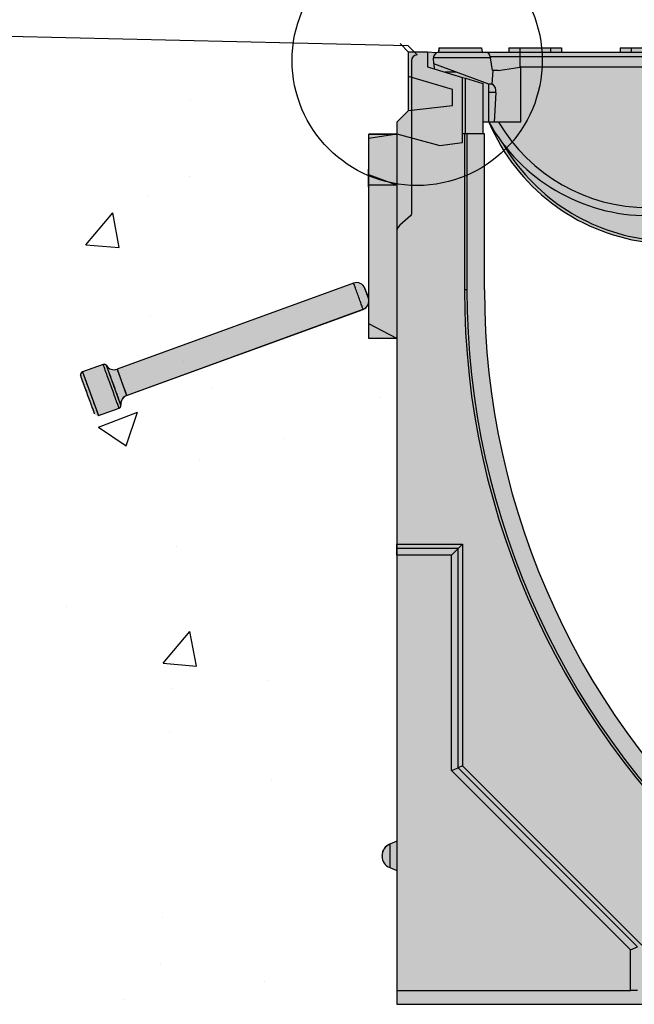
# Model space of a CAD drawing. Units: inches. Extents: x 2160.1 to 2221, y -54 to -9.5.
# Drawn here: x 2168.4 to 2176.7, y -34.3 to -21 of the extents above; entities that cross this region are included whole.
import ezdxf

# ---------------------------------------------------------------- set-up
doc = ezdxf.new("R2010")
doc.units = ezdxf.units.IN
doc.header["$LTSCALE"] = 0.25
doc.header["$MEASUREMENT"] = 0
for name, color, linetype in [('ABC', 7, 'Continuous'), ('Channel', 7, 'Continuous'), ('CONCRETE', 7, 'Continuous'), ('Text', 7, 'Continuous')]:
    doc.layers.add(name, color=color, linetype=linetype)

# ---------------------------------------------------------------- blocks, each defined once
blk = doc.blocks.new('SW1373 S3K 00 Channel')
for p, q in [((-6.517314962028149, 8.365140749993323), (-6.525614601021498, 8.306085749993324)), ((-6.514502186116471, 8.365140749993323), (-6.525614601021499, 8.306085749993324)), ((-6.517314962028149, 8.365140749993323), (-6.514502186116471, 8.365140749993323)), ((-6.514502186116471, 8.365140749993323), (-5.943364240014848, 8.365140749993323)), ((-5.943364240014848, 8.365140749993323), (-5.935064601021497, 8.306085749993324)), ((-5.576384595999714, 8.365140750000037), (-5.576384595999714, 8.306085750000037)), ((-5.576384595999714, 8.365140750000037), (-5.429140795999714, 8.365140750000036)), ((-5.429140795999714, 8.365140750000036), (-5.429140795999714, 8.306085750000037)), ((-5.429140795999714, 8.365140750000036), (-5.014968395999725, 8.365140750000036)), ((-5.014968395999725, 8.365140750000036), (-5.014968395999725, 8.306085750000037)), ((-5.014968395999725, 8.365140750000036), (-4.867724595999724, 8.365140750000036)), ((-4.867724595999724, 8.365140750000036), (-4.867724595999724, 8.306085750000037)), ((-4.076387595999716, 8.365140750000036), (-4.076387595999716, 8.306085750000037)), ((-4.076387595999716, 8.365140750000036), (-3.929143795999717, 8.365140750000036)), ((-3.929143795999717, 8.365140750000036), (-3.929143795999717, 8.306085750000035)), ((-3.929143795999717, 8.365140750000036), (-3.514971395999723, 8.365140750000036)), ((-6.673214999999969, 8.30608575000002), (-6.929119999999969, 8.30608575000002)), ((-6.929119999999969, 7.975961175411976), (-6.929119999999969, 8.30608575000002)), ((-6.673214999999969, 8.30608575000002), (-6.673214999999969, 8.109235750000021)), ((-6.552744400425636, 8.295545938249095), (-6.673214999999969, 8.30608575000002)), ((-6.589786191999402, 8.24641668369123), (-6.589036892973939, 8.227345750000037)), ((-6.525614601021501, 8.306085749993324), (-6.513390595999717, 8.306085749993324)), ((-6.513390595999717, 8.306085750000037), (-5.892370205763481, 8.306085750000037)), ((-5.892370205763481, 8.306085750000037), (-5.473569950688747, 8.306085750000037)), ((-5.826996845982088, 8.24101880750953), (-5.824684553802438, 8.227345750000037)), ((-5.428747095999785, 8.24101880750953), (-5.826996845982088, 8.24101880750953)), ((-5.473569950688747, 8.306085750000037), (-5.429140795999714, 8.306085750000037)), ((-5.429140795999714, 8.306085750000037), (-5.014968395999725, 8.306085750000037)), ((-5.428747095999785, 8.306085750000037), (-5.428747095999785, 8.24101880750953)), ((-5.428747095999785, 8.24101880750953), (-5.428747095999785, 8.10415522736487)), ((-2.605918095999783, 8.24101880750953), (-5.428747095999785, 8.24101880750953)), ((-5.014968395999725, 8.306085750000037), (-4.964357160341272, 8.306085750000037)), ((-4.964357160341272, 8.306085750000037), (-3.97975503165813, 8.306085750000035)), ((-3.97975503165813, 8.306085750000035), (-3.929143795999717, 8.306085750000035)), ((-3.929143795999717, 8.306085750000035), (-3.514971395999723, 8.306085750000035)), ((-6.673214999999969, 8.109235750000021), (-6.198327058971016, 7.964047936172742)), ((-6.585852309856535, 8.146292697210445), (-6.589036892973937, 8.227345750000037)), ((-5.824684553802438, 8.227345750000037), (-6.589036892973937, 8.227345750000037)), ((-5.84410059599972, 7.873015750000037), (-6.585852309856535, 8.146292697210445)), ((-6.585852309856535, 8.146292697210445), (-6.583316459984895, 8.081751008099072)), ((-5.794356214676292, 8.056086250000039), (-5.824684553802436, 8.227345750000037)), ((-5.41299909599965, 7.361205750000037), (-5.412999095999648, 8.10544849029049)), ((-5.412999095999648, 8.10544849029049), (-2.605918095999783, 8.105448490290566)), ((-6.337336998783142, 7.802646692725371), (-6.929119999999969, 7.975961175411976)), ((-6.929119999999966, 7.518685750000019), (-6.929119999999969, 7.975961175411976)), ((-6.286045662471191, 8.035837616594792), (-6.434472105963408, 8.036244722312812)), ((-6.198327058971014, 7.088833767265657), (-6.198327058971016, 7.964047936172742)), ((-6.198327058971016, 7.964047936172742), (-6.161404999999969, 7.952759729922667)), ((-5.791254016446031, 8.056086250000039), (-5.805717351486801, 7.873015538450417)), ((-5.794356214676293, 8.056086250000035), (-5.791254016446032, 8.056086250000035)), ((-5.71953823387034, 8.056086250000035), (-5.791254016446032, 8.056086250000039)), ((-6.161404999999969, 7.203725749999905), (-6.161404999999969, 7.952759729922667)), ((-6.161404999999969, 7.952759729922667), (-5.925184999999969, 7.880540028348504)), ((-5.925184999999969, 7.880540028348504), (-5.925184999999969, 7.203725749999905)), ((-5.805717334773518, 7.873015750000037), (-5.84410059599972, 7.873015750000037)), ((-5.84410059599972, 7.761087149791892), (-5.84410059599972, 7.873015750000041)), ((-5.805722725317764, 7.873015750000037), (-5.793635392127516, 7.873015750000037)), ((-6.337336998783142, 7.586318092996229), (-6.337336998783142, 7.802646692725371)), ((-5.750202375668151, 7.761087149791892), (-5.84410059599972, 7.761087149791892)), ((-5.84410059599972, 7.361205750000037), (-5.84410059599972, 7.761087149791892)), ((-5.750202375668151, 7.761087149791892), (-5.774069215435969, 7.361205750000037)), ((-6.929119999999966, 7.518685750000019), (-6.337336998783142, 7.586318092996229)), ((-7.086599999999969, 7.361205750000017), (-6.929119999999966, 7.518685750000019)), ((-7.086599999999969, 7.361205750000017), (-7.086599999999969, 7.203725750000019)), ((-5.844100595999717, 7.361205750000033), (-5.925184999999969, 7.361205750000033)), ((-5.774069215435969, 7.361205750000037), (-5.84410059599972, 7.361205750000037)), ((-5.840758053368869, 7.353331750000038), (-5.839688040991342, 7.353331750000038)), ((-5.41299909599965, 7.361205750000037), (-5.774069215435969, 7.361205750000037)), ((-7.086600000000002, 7.203725750000019), (-7.086600000000001, 1.674425092335132)), ((-7.086600000000002, 7.203725750000019), (-6.505892500000001, 7.048125644336321)), ((-6.175213582066604, 7.203725749999905), (-6.198327058971048, 7.203725749999905)), ((-6.198327058971048, 7.088833767265657), (-6.198327058971048, 7.203725749999905)), ((-6.175213582066604, 7.203725749999905), (-6.175213582066603, 5.101367749999905)), ((-6.141720000000012, 7.203725749999905), (-6.175213582066604, 7.203725749999905)), ((-6.141720000000012, 7.203725749999905), (-6.141720000000012, 5.101367749999905)), ((-5.905500000000012, 7.203725749999905), (-6.141720000000012, 7.203725749999905)), ((-5.905500000000012, 5.101367749999905), (-5.905500000000012, 7.203725749999905)), ((-6.505892500000001, 7.048125644336321), (-6.198327058971048, 7.088833767265657)), ((-6.141720000000012, 5.101367749999905), (-6.175213582066603, 5.101367749999905)), ((-7.086600000000001, 1.674425092335132), (-6.199574907664769, 1.674425092335132)), ((-7.086600000000001, 1.61738234266363), (-7.086600000000001, 1.674425092335132)), ((-6.25661765733627, 1.617382342663632), (-7.086600000000001, 1.61738234266363)), ((-7.086600000000001, 1.523618999999902), (-7.086600000000001, 1.61738234266363)), ((-6.350381, 1.523618999999902), (-6.25661765733627, 1.617382342663632)), ((-6.199574907664768, 1.674425092335132), (-6.25661765733627, 1.61738234266363)), ((-6.256617657336271, -1.33911195181537), (-6.25661765733627, 1.617382342663632)), ((-6.199574907664769, 1.674425092335132), (-6.199574907664769, -1.31548407126638)), ((-6.350381, 1.523618999999902), (-7.086600000000001, 1.523618999999902)), ((-7.086600000000001, 1.523618999999902), (-7.086600000000001, -4.340070060000099)), ((-6.350381, -1.377950000000124), (-6.350381, 1.523618999999902)), ((-6.199574907664768, -1.315484071266384), (-6.25661765733627, -1.339111951815373)), ((-6.199574907664769, -1.31548407126638), (-3.78619390766477, -3.728865071266356)), ((-6.350381, -1.377950000000124), (-6.256617657336271, -1.33911195181537)), ((-3.937000000000001, -3.791331000000099), (-6.350381, -1.377950000000124)), ((-3.843236657336271, -3.752492951815344), (-6.256617657336271, -1.33911195181537)), ((-7.086600000000001, -2.330704000000097), (-7.181374236275298, -2.369960774028878)), ((-7.181374236275298, -2.369960774028878), (-7.181374236275298, -2.685147225971317)), ((-7.28345, -2.527554000000098), (-7.28345, -2.522727950247751)), ((-7.28345, -2.532380049752445), (-7.28345, -2.527554000000098)), ((-7.181374236275298, -2.685147225971317), (-7.086600000000001, -2.724404000000098)), ((-3.937000000000001, -3.791331000000099), (-3.843236657336271, -3.752492951815344)), ((-3.937000000000001, -4.340070060000099), (-3.937000000000001, -3.791331000000099)), ((-7.086600000000001, -4.340070060000099), (-3.937000000000001, -4.340070060000099)), ((-7.086600000000001, -4.340070060000099), (-7.086600000000001, -4.527550000000098)), ((-3.843236657336271, -4.340070060000099), (-3.937000000000001, -4.340070060000099)), ((-7.086600000000001, -4.527550000000098), (7.086600000000001, -4.527550000000098))]:
    blk.add_line(p, q)
at = {"flags": 128}
blk.add_lwpolyline([(-5.71953823387034, 8.056086250000035), (-5.628026009102877, 8.071278866453348), (-5.513206961309101, 8.090255723206926), (-5.428747095999785, 8.10415522736487)], dxfattribs=at)
for centre, radius, start, end in [((-6.513390595999721, 8.227345750000037), 0.07874, 89.99999999999675, 165.9834981334948), ((-5.897587137126257, 8.235470169458672), 0.07080802629672586, 4.494402999642618, 85.7747835161521), ((-5.866249154875485, 7.780447327228746), 0.1176506329553, 350.5285278506464, 51.88817798027969), ((-3.69843559599972, 8.558453601562537), 2.457087851562501, 209.1608407944084, 270), ((-3.370850549681094, 8.40646324084959), 2.685056612772287, 202.9101384274928, 203.0926721953323), ((-3.370850549681094, 8.40646324084959), 2.685056612772286, 203.0926721953323, 262.0184634401598), ((-3.69843559599972, 8.549186797766122), 2.338977851562505, 210.5244544824256, 270), ((-3.370850549681093, 8.404917581903153), 2.645686612772285, 210.06113694634, 262.0184634401598), ((4.327314385051778, 5.101367749999899), 10.50252796711838, 180, 229.6932069861072), ((4.327314385051778, 5.101367749999899), 10.46903438505179, 180, 229.6932069861072), ((4.327314385051778, 5.101367749999899), 10.23281438505179, 180, 229.6932069861072), ((-7.118096, -2.522727950247751), 0.1653540000000015, 112.5000000000003, 180), ((-7.118096, -2.532380049752445), 0.1653540000000015, 180, 247.5000000000012)]:
    blk.add_arc(centre, radius, start, end)
blk.add_ellipse((-5.412999095999655, 4.253720553128479), major_axis=(6.713776201650035e-15, 3.851727937162011), ratio=0.1577886100726389, start_param=0, end_param=0.02591449572575941)

msp = doc.modelspace()

# ---------------------------------------------------------------- hatches: boundary and pattern name
h = msp.add_hatch(color=256)
h.dxf.hatch_style = 1
h.paths.add_polyline_path([(2173.483041202071, -23.27794334285599), (2173.10804116077, -23.27794334285599), (2173.10804116077, -25.14797982003503), (2173.483041202071, -25.3448303193346)])
h.paths.add_polyline_path([(2173.10804116077, -25.14797982003503), (2173.10804116077, -25.3448303193346), (2173.483041202071, -25.3448303193346)], flags=17)
h.paths.add_polyline_path([(2173.10804116077, -23.13874889750877), (2173.10804116077, -23.27794334285599), (2173.483041202071, -23.27794334285599)], flags=17)
h.paths.add_polyline_path([(2173.483041202071, -23.11051962761335, -0.06067238701597122), (2173.10804116077, -22.95103717838323), (2173.10804116077, -23.13874889750877), (2173.483041202071, -23.27794334285599)])
h.paths.add_polyline_path([(2173.483041202071, -22.58896703530242), (2173.10804116077, -22.64662279592482), (2173.10804116077, -22.95103717838323, 0.06067238701597141), (2173.483041202071, -23.11051962761335)])
h.paths.add_polyline_path([(2173.483041202071, -22.58896703530242), (2173.10804116077, -22.58896703530242), (2173.10804116077, -22.64662279592482)], flags=17)
h = msp.add_hatch(color=256)
h.dxf.hatch_style = 1
h.paths.add_polyline_path([(2173.030327102316, -24.95054973820971), (2173.029482414955, -24.94822858091172), (2173.027989658866, -24.94412753495402), (2173.025772377814, -24.93803595199117), (2173.022856971492, -24.9300254045297), (2173.019277172847, -24.92018975815193), (2173.015074928058, -24.90864458485608), (2173.010299809887, -24.89552481641677), (2173.005007551024, -24.88098445105498), (2172.999260337416, -24.86519391346862), (2172.993125341621, -24.84833858818278), (2172.986674722807, -24.83061588625027), (2172.979984160096, -24.812233485272), (2172.973131972587, -24.79340698275737), (2172.966198239352, -24.77435725615477), (2172.959264799448, -24.75530752955217), (2172.952412611938, -24.73648102703753), (2172.945722049228, -24.71809891938921), (2172.939271430413, -24.70037592412676), (2172.933136434619, -24.68352059884092), (2172.927389221011, -24.6677303545845), (2172.922096962147, -24.65318998922271), (2172.917321843977, -24.64007022078339), (2172.913119599188, -24.62852475415761), (2172.909539800542, -24.61868910777984), (2172.906624100891, -24.61067856031836), (2172.904407113169, -24.60458727068546), (2172.902069593143, -24.59816494704677), (2169.714476816849, -25.75835396894077), (2169.842734290206, -26.11073851812192)], flags=17)
h.paths.add_polyline_path([(2169.842734161876, -26.11073856483052), (2169.842640296294, -26.11048014114919), (2169.841889371635, -26.10841744497763), (2169.714476816849, -25.75835396894077), (2172.902069669718, -24.59816477409981), (2172.902069716338, -24.59816490220762, -0.1989120822951163), (2172.992381217238, -24.60210803711979, -0.1989123673798412), (2173.053452991928, -24.66875618401481), (2173.100918335997, -24.79916614505051, -0.1989120467465718), (2173.096975295234, -24.88947790462382, -0.1989126968432314), (2173.030327205196, -24.95054970076461)])
h.paths.add_polyline_path([(2169.714476774309, -25.75835385206299, -0.3545937991312271), (2169.57381196008, -25.70978621443271), (2169.574962641861, -25.71294825347147), (2169.576645769085, -25.71757289338057), (2169.57905987453, -25.72420508343161), (2169.582185598422, -25.73279290422438), (2169.585998301044, -25.74326918320151), (2169.590468649402, -25.75555149464853), (2169.595562030563, -25.76954421300346), (2169.601237378334, -25.78513763286693), (2169.607451279884, -25.8022100223119), (2169.614154455782, -25.82062703622366), (2169.621294693297, -25.8402452362592), (2169.628816259741, -25.86091062419754), (2169.636660489123, -25.88246186856906), (2169.644765195497, -25.90473001132558), (2169.653068192913, -25.9275408144799), (2169.661503188805, -25.95071593342561), (2169.670004477264, -25.97407379692692), (2169.678506352383, -25.99743166042821), (2169.686941348274, -26.02060677937393), (2169.695243759031, -26.04341758252825), (2169.703348465404, -26.06568572528477), (2169.711192694788, -26.08723696965628), (2169.718714261231, -26.10790235759463), (2169.725854498747, -26.12752055763017), (2169.732557674644, -26.14593757154192), (2169.738771576194, -26.16300966765694), (2169.744446923965, -26.17860308752043), (2169.749540305126, -26.19259580587535), (2169.754010653484, -26.20487841065232), (2169.757823356106, -26.21535468962945), (2169.760949079997, -26.22394221709227), (2169.763363185443, -26.23057470047326), (2169.765046312666, -26.23519934038235), (2169.766197423407, -26.23836058364301, -0.3545922180988057), (2169.842734161876, -26.11073856483045), (2169.842640296294, -26.11048014114919), (2169.841889371635, -26.10841744497763)])
h.paths.add_polyline_path([(2169.364354674823, -26.11314885698662), (2169.355411044807, -26.08857631418406), (2169.346467414791, -26.06400406471145), (2169.337586557384, -26.03960399991642), (2169.328830658533, -26.01554771781664), (2169.320261317527, -25.99200358980042), (2169.311938373674, -25.96913676062665), (2169.303920492964, -25.94710768177511), (2169.296263994746, -25.9260709381267), (2169.289021678409, -25.90617407464364), (2169.282245756686, -25.88755642304967), (2169.275982575705, -25.87034910183011), (2169.27027672162, -25.85467237626231), (2169.265168087302, -25.84063624507557), (2169.260692459005, -25.82833926713131), (2169.256880929702, -25.81786768143329), (2169.25376107241, -25.80929482046771), (2169.251353420223, -25.80268111020319), (2169.249676159599, -25.79807260344105), (2169.248529598665, -25.79492261597118, 0.41423993099651), (2169.225000550473, -25.8453871498174), (2169.225844861567, -25.84770637673414), (2169.227341430945, -25.85181856922974), (2169.229571325186, -25.85794535178596), (2169.232516944491, -25.86603744497207), (2169.236153649146, -25.87602972954035), (2169.240452692816, -25.88784183308592), (2169.245379462569, -25.90137842337674), (2169.25089465219, -25.9165306750033), (2169.256953088869, -25.93317656270859), (2169.263506666495, -25.95118203470783), (2169.270501999018, -25.9704018926784), (2169.277883353747, -25.99068213839927), (2169.285591478035, -26.01185850710139), (2169.293563012614, -26.03376116074673), (2169.301735184875, -26.0562138080385), (2169.310041702251, -26.07903517107083), (2169.318415098854, -26.10204191862825), (2169.326789082118, -26.12504837285573), (2169.335095012833, -26.14787002921801), (2169.343267185095, -26.17032238317983), (2169.351239306333, -26.19222503682517), (2169.358946843962, -26.21340169885723), (2169.366328198691, -26.23368165124816), (2169.373323531214, -26.25290180254866), (2169.37987710884, -26.27090727454792), (2169.385935545519, -26.28755286892326), (2169.391450735141, -26.30270512054982), (2169.396377504893, -26.31624171084064), (2169.400677135223, -26.32805381438622), (2169.404313839878, -26.33804609895449), (2169.407258872523, -26.34613819214061), (2169.409488766764, -26.35226497469682), (2169.410985922802, -26.35637716719243), (2169.41173684746, -26.35844162334362), (2169.411855100283, -26.35876562529882, 0.4136937004387185), (2169.46229226513, -26.38223039318485), (2169.46208165254, -26.3816510618929), (2169.461145930015, -26.37908002492707), (2169.459468082732, -26.37447181149488), (2169.457061017205, -26.36785780790041), (2169.453941159912, -26.35928524026478), (2169.45012963061, -26.34881365456677), (2169.445654002313, -26.3365166766225), (2169.440545367995, -26.32248054543576), (2169.43483951391, -26.30680381986796), (2169.428576332929, -26.28959649864841), (2169.421799824545, -26.27097884705444), (2169.414558094869, -26.25108198357137), (2169.406901596651, -26.23004523992297), (2169.398883715941, -26.20801616107143), (2169.390560772088, -26.18514933189766), (2169.381991431082, -26.16160520388143), (2169.37323553223, -26.13754862845171)])
h = msp.add_hatch(color=256)
h.dxf.hatch_style = 1
h.paths.add_polyline_path([(2173.030327205196, -24.95054970076461), (2173.030233046283, -24.95029127708328), (2173.025772377814, -24.93803595199117), (2173.022856971492, -24.9300254045297), (2173.019277172847, -24.92018975815193), (2173.015074928058, -24.90864458485608), (2173.010299809887, -24.89552481641677), (2173.005007551024, -24.88098445105498), (2172.999260337416, -24.86519391346862), (2172.993125341621, -24.84833858818278), (2172.986674722807, -24.83061588625027), (2172.979984160096, -24.812233485272), (2172.973131972587, -24.79340698275737), (2172.966198239352, -24.77435725615477), (2172.959264799448, -24.75530752955217), (2172.952412611938, -24.73648102703753), (2172.945722049228, -24.71809891938921), (2172.939271430413, -24.70037592412676), (2172.933136434619, -24.68352059884092), (2172.927389221011, -24.6677303545845), (2172.922096962147, -24.65318998922271), (2172.917321843977, -24.64007022078339), (2172.913119599188, -24.62852475415761), (2172.909539800542, -24.61868910777984), (2172.902069390605, -24.59816502076443), (2169.714476816849, -25.75835396894077), (2169.842734290206, -26.11073851812192)])
h = msp.add_hatch(color=256)
h.dxf.hatch_style = 1
h.paths.add_polyline_path([(2173.030327205196, -24.95054970076461), (2173.030233046283, -24.95029127708328), (2173.025772377814, -24.93803595199117), (2173.022856971492, -24.9300254045297), (2173.019277172847, -24.92018975815193), (2173.015074928058, -24.90864458485608), (2173.010299809887, -24.89552481641677), (2173.005007551024, -24.88098445105498), (2172.999260337416, -24.86519391346862), (2172.993125341621, -24.84833858818278), (2172.986674722807, -24.83061588625027), (2172.979984160096, -24.812233485272), (2172.973131972587, -24.79340698275737), (2172.966198239352, -24.77435725615477), (2172.959264799448, -24.75530752955217), (2172.952412611938, -24.73648102703753), (2172.945722049228, -24.71809891938921), (2172.939271430413, -24.70037592412676), (2172.933136434619, -24.68352059884092), (2172.927389221011, -24.6677303545845), (2172.922096962147, -24.65318998922271), (2172.917321843977, -24.64007022078339), (2172.913119599188, -24.62852475415761), (2172.909539800542, -24.61868910777984), (2172.902069390605, -24.59816502076443), (2169.714476816849, -25.75835396894077), (2169.842734290206, -26.11073851812192)])
h = msp.add_hatch(color=256)
h.dxf.hatch_style = 1
h.paths.add_polyline_path([(2169.624860412105, -25.96267734191307), (2169.615979554698, -25.93827727711803), (2169.607223655846, -25.91422070168831), (2169.598654314841, -25.89067657367209), (2169.590331370987, -25.86780974449832), (2169.582313490278, -25.84578066564678), (2169.57465699206, -25.82474392199837), (2169.567415262383, -25.8048470585153), (2169.560638754, -25.78622970025128), (2169.554376159679, -25.76902208570178), (2169.548670305594, -25.75334536013398), (2169.543561084616, -25.73930952227718), (2169.539085456318, -25.72701254433292), (2169.535274513676, -25.7165409586349), (2169.532154069724, -25.70796809766933), (2169.529747004196, -25.70135438740481), (2169.528069743572, -25.69674588064267), (2169.527134021049, -25.69417513700679), (2169.526922823489, -25.69359581036588), (2169.248529826175, -25.79492253316427), (2169.248740437075, -25.79550185980517), (2169.249676159599, -25.79807260344105), (2169.251353420223, -25.80268111020319), (2169.25376107241, -25.80929482046771), (2169.256880929702, -25.81786768143329), (2169.260692459005, -25.82833926713131), (2169.265168087302, -25.84063624507557), (2169.27027672162, -25.85467237626231), (2169.275982575705, -25.87034910183011), (2169.282245756686, -25.88755642304967), (2169.289021678409, -25.90617407464364), (2169.296263994746, -25.9260709381267), (2169.303920492964, -25.94710768177511), (2169.311938373674, -25.96913676062665), (2169.320261317527, -25.99200358980042), (2169.328830658533, -26.01554771781664), (2169.337586557384, -26.03960399991642), (2169.346467414791, -26.06400406471145), (2169.355411044807, -26.08857631418406), (2169.364354674823, -26.11314885698662), (2169.37323553223, -26.13754862845171), (2169.381991431082, -26.16160520388143), (2169.390560772088, -26.18514933189766), (2169.398883715941, -26.20801616107143), (2169.406901596651, -26.23004523992297), (2169.414558094869, -26.25108198357137), (2169.421799824545, -26.27097884705444), (2169.428576332929, -26.28959649864841), (2169.43483951391, -26.30680381986796), (2169.440545367995, -26.32248054543576), (2169.445654002313, -26.3365166766225), (2169.45012963061, -26.34881365456677), (2169.453941159912, -26.35928524026478), (2169.457061017205, -26.36785780790041), (2169.459468082732, -26.37447181149488), (2169.461145930015, -26.37908002492707), (2169.462292469709, -26.3822303134579), (2169.740685260753, -26.28090366573542), (2169.740474649853, -26.28032404576457), (2169.739538927329, -26.27775330212869), (2169.737861666705, -26.27314479536656), (2169.735454601179, -26.26653108510203), (2169.732334157226, -26.25795822413645), (2169.728522627924, -26.24748693176839), (2169.724046999626, -26.23518995382412), (2169.718938365309, -26.22115382263737), (2169.713232511223, -26.20547709706958), (2169.706969330242, -26.18826948252008), (2169.700193408519, -26.16965212425605), (2169.692951092182, -26.14975526077298), (2169.685294593964, -26.12871851712458), (2169.677276713255, -26.10668943827304), (2169.668953769401, -26.08382260909927), (2169.660384428396, -26.06027848108305), (2169.651628529544, -26.03622190565333), (2169.642747672137, -26.01182184085829), (2169.633804042121, -25.98724959138568)])
h.paths.add_polyline_path([(2169.661503188805, -25.95071593342561), (2169.653068192913, -25.9275408144799), (2169.644765195497, -25.90473001132558), (2169.636660489123, -25.88246186856906), (2169.628816259741, -25.86091062419754), (2169.621294693297, -25.8402452362592), (2169.614154455782, -25.82062703622366), (2169.607451279884, -25.8022100223119), (2169.601237378334, -25.78513763286693), (2169.595562030563, -25.76954421300346), (2169.590468649402, -25.75555149464853), (2169.585998301044, -25.74326918320151), (2169.582185598422, -25.73279290422438), (2169.57905987453, -25.72420508343161), (2169.576645769085, -25.71757289338057), (2169.574962641861, -25.71294825347147), (2169.574023399379, -25.71036724328753), (2169.573811339301, -25.70978521722604, 0.3545971878678956), (2169.526922783436, -25.69359570049925), (2169.527134021049, -25.69417513700679), (2169.528069743572, -25.69674588064267), (2169.529747004196, -25.70135438740481), (2169.532154069724, -25.70796809766933), (2169.535274513676, -25.7165409586349), (2169.539085456318, -25.72701254433292), (2169.543561084616, -25.73930952227718), (2169.548670305594, -25.75334536013398), (2169.554376159679, -25.76902208570178), (2169.560638754, -25.78622970025128), (2169.567415262383, -25.8048470585153), (2169.57465699206, -25.82474392199837), (2169.582313490278, -25.84578066564678), (2169.590331370987, -25.86780974449832), (2169.598654314841, -25.89067657367209), (2169.607223655846, -25.91422070168831), (2169.615979554698, -25.93827727711803), (2169.624860412105, -25.96267734191307), (2169.633804042121, -25.98724959138568), (2169.642747672137, -26.01182184085829), (2169.651628529544, -26.03622190565333), (2169.660384428396, -26.06027848108305), (2169.668953769401, -26.08382260909927), (2169.677276713255, -26.10668943827304), (2169.685294593964, -26.12871851712458), (2169.692951092182, -26.14975526077298), (2169.700193408519, -26.16965212425605), (2169.706969330242, -26.18826948252008), (2169.713232511223, -26.20547709706958), (2169.718938365309, -26.22115382263737), (2169.724046999626, -26.23518995382412), (2169.728522627924, -26.24748693176839), (2169.732334157226, -26.25795822413645), (2169.735454601179, -26.26653108510203), (2169.737861666705, -26.27314479536656), (2169.739538927329, -26.27775330212869), (2169.740685582542, -26.28090354861382), (2169.740685460884, -26.28090359289462, 0.3545968066594161), (2169.766197669922, -26.23836231641845), (2169.765986141809, -26.2377803505663), (2169.765046312666, -26.23519934038235), (2169.763363185443, -26.23057470047326), (2169.760949079997, -26.22394221709227), (2169.757823356106, -26.21535468962945), (2169.754010653484, -26.20487841065232), (2169.749540305126, -26.19259580587535), (2169.744446923965, -26.17860308752043), (2169.738771576194, -26.16300966765694), (2169.732557674644, -26.14593757154192), (2169.725854498747, -26.12752055763017), (2169.718714261231, -26.10790235759463), (2169.711192694788, -26.08723696965628), (2169.703348465404, -26.06568572528477), (2169.695243759031, -26.04341758252825), (2169.686941348274, -26.02060677937393), (2169.678506352383, -25.99743166042821), (2169.670004477264, -25.97407379692692)])
at = {"layer": 'ABC'}
h = msp.add_hatch(color=252, dxfattribs=at)
h.dxf.hatch_style = 1
h.paths.add_polyline_path([(2186.41376218838, -22.42888867120799), (2186.49015778438, -22.42888867120799), (2186.49015778438, -22.58636867120813), (2186.767988651351, -22.58636867120813), (2186.767988651351, -22.70126065394236), (2187.07555409238, -22.74196877687171), (2187.65626159238, -22.586368671208), (2187.65626159238, -22.42888867120801), (2187.49878159238, -22.271408671208), (2187.49878159238, -21.81413324579605), (2187.49878159238, -21.48400867120801), (2187.139224842534, -21.48400867120801), (2187.135904610368, -21.46038746647071), (2187.133414296097, -21.44267056879379), (2187.130923981178, -21.42495367120801), (2186.650857811375, -21.42495367120801), (2186.648367557224, -21.44267056393992), (2186.645877303699, -21.46038745675924), (2186.642557150226, -21.48400867120801), (2186.201915996381, -21.48400867120801), (2186.201915996381, -21.42495367120801), (2185.49325599638, -21.42495367120801), (2185.49325599638, -21.48400867120801), (2184.701918996381, -21.48400867120801), (2184.701918996381, -21.42495367120801), (2183.993258996381, -21.42495367120801), (2183.993258996381, -21.48400867120801), (2183.20192199638, -21.48400867120801), (2183.20192199638, -21.42495367120801), (2182.493261996381, -21.42495367120801), (2182.493261996381, -21.484008671208), (2181.701924996381, -21.484008671208), (2181.701924996381, -21.42495367120801), (2180.993264996381, -21.42495367120801), (2180.993264996381, -21.484008671208), (2180.20192799638, -21.484008671208), (2180.20192799638, -21.42495367120799), (2179.49326799638, -21.42495367120799), (2179.49326799638, -21.484008671208), (2178.70193099638, -21.484008671208), (2178.70193099638, -21.42495367120799), (2177.99327099638, -21.42495367120799), (2177.99327099638, -21.484008671208), (2177.20193399638, -21.484008671208), (2177.20193399638, -21.42495367120799), (2176.49327399638, -21.42495367120799), (2176.49327399638, -21.484008671208), (2175.70193699638, -21.484008671208), (2175.70193699638, -21.42495367120799), (2174.99327699638, -21.42495367120799), (2174.99327699638, -21.484008671208), (2174.634596991359, -21.4840086712147), (2174.626297352365, -21.42495367121472), (2174.052346630352, -21.42495367121472), (2174.04404699136, -21.48400867120801), (2173.64054159238, -21.48400867120801), (2173.64054159238, -22.27140867120801), (2173.48306159238, -22.42888867120802), (2173.48306159238, -22.58636867120801), (2174.06376909238, -22.74196877687171), (2174.371334533409, -22.70126065394238), (2174.371334533409, -22.58636867120813), (2174.649165400381, -22.58636867120813), (2174.649165400381, -22.42888867120799), (2174.72556099638, -22.42888867120799, 0.2637835107842045), (2176.82598024009, -24.04267728872482, 0.03484010952089811), (2176.831446921362, -24.043058671208), (2184.312565071399, -24.04305867120799, 0.2637637008489579)])
h = msp.add_hatch(color=253, dxfattribs=at)
h.dxf.hatch_style = 1
h.paths.add_polyline_path([(2187.65626159238, -22.586368671208), (2187.07555409238, -22.74196877687171), (2186.767988651351, -22.70126065394236), (2186.767988651351, -22.58636867120813), (2186.47516159238, -22.58636867120813), (2186.47516159238, -24.68872667120814, -0.2202906493832187), (2182.861752195372, -32.49218538149746, -0.3670051430831979), (2178.277570989389, -32.49218538149747, -0.2202906493832193), (2174.66416159238, -24.68872667120813), (2174.66416159238, -22.58636867120813), (2174.371334533409, -22.58636867120813), (2174.371334533409, -22.70126065394238), (2174.06376909238, -22.74196877687171), (2173.48306159238, -22.58636867120801), (2173.48306159238, -32.12079842120813), (2173.388287356105, -32.16005519523691, 0.3033466836073497), (2173.28621159238, -32.31282237145579, 0.3196702851729293), (2173.388287356099, -32.47524164717694), (2173.48306159238, -32.51449842120811), (2173.48306159238, -34.31764442120814), (2187.65626159238, -34.31764442120814), (2187.65626159238, -32.51449842120812), (2187.751035828655, -32.47524164717937, 0.3033466836073779), (2187.85311159238, -32.32247447096048, 0.3196702851735476), (2187.751035828661, -32.16005519523917), (2187.65626159238, -32.12079842120813)])
at = {"layer": 'CONCRETE'}
h = msp.add_hatch(dxfattribs=at)
h.set_pattern_fill('AR-CONC', color=256, scale=0.75)
h.set_pattern_definition([(49.99999999999999, (2111.509862367676, 30.92413739496509), (5.379451369505651, -0.4706410123694633), [0.5625, -6.1875]), (355, (2111.509862367676, 30.92413739496509), (-1.0406350020975, 5.641441002750089), [0.45, -4.949999999999999]), (100.45144446, (2111.958149975176, 30.88491731496509), (4.33881635045334, 5.170799932264721), [0.4780514399999996, -5.258565839999993]), (46.18420000000001, (2111.509862367676, 32.42413739496509), (8.004309980036792, -1.241394605948074), [0.84375, -9.28125]), (96.63563549, (2112.176887955176, 32.32068759246508), (7.009964592556713, 7.305889505809128), [0.7170775650000001, -7.887853199999999]), (351.1841639899999, (2111.509862367676, 32.42413739496509), (7.009964587910798, 7.305889502024926), [0.675, -7.4250000075]), (21, (2112.259862367676, 32.04913739496509), (4.476802890888463, -3.019641679990041), [0.5625, -6.1875]), (326.0000000000001, (2112.259862367676, 32.04913739496509), (1.824864989411863, 5.438625337851398), [0.45, -4.949999999999999]), (71.45144474, (2112.632929272676, 31.79750058996509), (6.301667825474784, 2.418983646047653), [0.4780514250000001, -5.258565839999999]), (37.50000000000001, (2111.509862367676, 30.92413739496509), (0.09119891487968002, 2.496703903734836), [0, -4.89, 0, -5.025, 0, -4.96875]), (7.499999999999999, (2111.509862367676, 30.92413739496509), (1.973021530816115, 2.958087839117702), [0, -2.865, 0, -4.7775, 0, -1.89375]), (327.5, (2109.837362367676, 30.92413739496509), (4.003668271293067, -0.1691615380078482), [0, -1.875, 0, -5.85, 0, -7.762499999999999]), (317.5, (2109.087362367676, 30.92413739496509), (4.373896270067897, 0.750787367492383), [0, -2.4375, 0, -3.885, 0, -5.512499999999999])])
h.paths.add_polyline_path([(2167.483061310784, -21.2502282029634), (2173.63365159238, -21.39739442120813), (2173.75865159238, -21.52239442120815, 0.4137080208459305), (2173.679911709712, -21.60099848964282), (2173.67991159238, -23.66354522539368, -0.2157501135421008), (2173.666525954529, -23.69312240956853), (2173.52341799167, -23.81884669803085, 0.2163378163250579), (2173.48306159238, -23.90775310767958), (2173.483061310784, -23.90775275056384), (2173.483061310784, -24.02027271901392), (2173.483061310784, -28.11566916440748), (2173.483061310784, -28.17271233801864), (2173.483061310784, -28.26647565399431), (2173.483061310784, -32.2310344458478), (2173.38828718184, -32.27029115383647), (2173.38828718184, -32.27029126741981, 0.3033463721851381), (2173.28621159238, -32.42305837145578, 0.3187523549897816), (2173.387778279303, -32.58526686151009), (2173.483061310784, -32.62473436371558), (2173.483061310784, -34.13016448362399), (2173.483061310784, -34.31764442120813), (2180.56966159238, -34.31764442120813), (2180.56966159238, -40.31764442120813), (2167.483061310784, -40.31764442120813)])

# ---------------------------------------------------------------- linework, layer by layer
at = {"color": 7, "linetype": 'Continuous'}
for p, q in [((2173.483041202071, -22.58896703530242), (2173.10804116077, -22.58896703530242)), ((2173.483041202071, -22.58896703530242), (2173.10804116077, -22.64662279592482)), ((2173.10804116077, -22.64662279592482), (2173.10804116077, -22.58896703530242)), ((2173.10804116077, -23.13874889750877), (2173.10804116077, -22.64662279592482)), ((2173.104104379582, -23.29758647593684), (2173.104104379582, -23.06136552478142)), ((2173.483041202071, -23.27794334285599), (2173.10804116077, -23.13874889750877)), ((2173.10804116077, -23.27794334285599), (2173.10804116077, -23.13874889750877)), ((2173.104104379582, -23.29758647593684), (2173.10804116077, -23.30303830629016)), ((2173.104104379582, -23.29910181843147), (2173.104104379582, -23.29758647593684)), ((2173.104104379582, -23.29910181843147), (2173.10804116077, -23.30303830629016)), ((2173.483041202071, -23.27794334285599), (2173.10804116077, -23.27794334285599)), ((2173.10804116077, -25.14797982003503), (2173.10804116077, -23.27794334285599)), ((2172.902069566839, -24.59816481154493), (2169.714476816849, -25.75835396894077)), ((2169.842734161876, -26.11073856483052), (2173.030327205196, -24.95054970076461)), ((2169.842734161876, -26.11225390732515), (2173.030327205196, -24.95206504325925)), ((2173.483041202071, -25.3448303193346), (2173.10804116077, -25.14797982003503)), ((2173.10804116077, -25.3448303193346), (2173.10804116077, -25.14797982003503)), ((2173.483041202071, -25.3448303193346), (2173.10804116077, -25.3448303193346)), ((2173.483041202071, -25.3448303193346), (2173.10804116077, -25.34634566182923)), ((2173.10804116077, -25.34634566182923), (2173.10804116077, -25.3448303193346)), ((2169.526922823489, -25.69359581036588), (2169.248529826175, -25.79492253316427))]:
    msp.add_line(p, q, dxfattribs=at)
msp.add_lwpolyline([(2173.10804116077, -22.58896703530242), (2173.483041202071, -22.58896703530242), (2173.483041202071, -25.3448303193346), (2173.10804116077, -25.3448303193346)], close=True)
for points in [[(2169.714476816849, -25.75835396894077), (2169.842734290206, -26.11073851812192), (2173.030327205196, -24.95054970076461, 0.1989126968432303), (2173.096975295234, -24.88947790462382, 0.1989117261132883), (2173.100918385835, -24.79916628197821), (2173.053452991928, -24.66875618401481, 0.1989123673798412), (2172.992381217238, -24.60210803711979, 0.198912367379481), (2172.902069594591, -24.59816494651947), (2169.714476816849, -25.75835396894077)], [(2169.248529826175, -25.79492253316427), (2169.462779331397, -26.38356845286281), (2169.740685260753, -26.28241900823006, 0.1563764786689302), (2169.759685939445, -26.26769360213656, 0.1563809802214298), (2169.766582891126, -26.24466559907186), (2169.573811339301, -25.70978521722605, 0.2830448702350895), (2169.553237484097, -25.69337719908935, 0.06502527546042143), (2169.526922871271, -25.69359566852989)]]:
    msp.add_lwpolyline(points, format="xyb", close=True)
at = {"color": 8, "linetype": 'Continuous', "flags": 128}
for points in [[(2173.030327205196, -24.95054970076461), (2173.030233046283, -24.95029127708328), (2173.029482414955, -24.94822858091172), (2173.027989658866, -24.94412753495402), (2173.025772377814, -24.93803595199117), (2173.022856971492, -24.9300254045297), (2173.019277172847, -24.92018975815193), (2173.015074928058, -24.90864458485608), (2173.010299809887, -24.89552481641677), (2173.005007551024, -24.88098445105498), (2172.999260337416, -24.86519391346862), (2172.993125341621, -24.84833858818278), (2172.986674722807, -24.83061588625027), (2172.979984160096, -24.812233485272), (2172.973131972587, -24.79340698275737), (2172.966198239352, -24.77435725615477), (2172.959264799448, -24.75530752955217), (2172.952412611938, -24.73648102703753), (2172.945722049228, -24.71809891938921), (2172.939271430413, -24.70037592412676), (2172.933136434619, -24.68352059884092), (2172.927389221011, -24.6677303545845), (2172.922096962147, -24.65318998922271), (2172.917321843977, -24.64007022078339), (2172.913119599188, -24.62852475415761), (2172.909539800542, -24.61868910777984), (2172.906624100891, -24.61067856031836), (2172.904407113169, -24.60458727068546), (2172.90291435708, -24.60048593139782), (2172.902163725752, -24.59842323522626), (2172.902069566839, -24.59816481154493)], [(2173.030327205196, -24.95206504325925), (2173.030233046283, -24.95180661957792), (2173.030327148339, -24.95054967931419)], [(2169.633804042121, -25.98724959138568), (2169.624860412105, -25.96267734191307), (2169.615979554698, -25.93827727711803), (2169.607223655846, -25.91422070168831), (2169.598654314841, -25.89067657367209), (2169.590331370987, -25.86780974449832), (2169.582313490278, -25.84578066564678), (2169.57465699206, -25.82474392199837), (2169.567415262383, -25.8048470585153), (2169.560638754, -25.78622970025128), (2169.554376159679, -25.76902208570178), (2169.548670305594, -25.75334536013398), (2169.543561084616, -25.73930952227718), (2169.539085456318, -25.72701254433292), (2169.535274513676, -25.7165409586349), (2169.532154069724, -25.70796809766933), (2169.529747004196, -25.70135438740481), (2169.528069743572, -25.69674588064267), (2169.527134021049, -25.69417513700679), (2169.526922823489, -25.69359581036588)], [(2169.670004477264, -25.97407379692692), (2169.661503188805, -25.95071593342561), (2169.653068192913, -25.9275408144799), (2169.644765195497, -25.90473001132558), (2169.636660489123, -25.88246186856906), (2169.628816259741, -25.86091062419754), (2169.621294693297, -25.8402452362592), (2169.614154455782, -25.82062703622366), (2169.607451279884, -25.8022100223119), (2169.601237378334, -25.78513763286693), (2169.595562030563, -25.76954421300346), (2169.590468649402, -25.75555149464853), (2169.585998301044, -25.74326918320151), (2169.582185598422, -25.73279290422438), (2169.57905987453, -25.72420508343161), (2169.576645769085, -25.71757289338057), (2169.574962641861, -25.71294825347147), (2169.574023399379, -25.71036724328753), (2169.573811339301, -25.70978521722605)], [(2169.248529826175, -25.79492253316427), (2169.248740437075, -25.79550185980517), (2169.249676159599, -25.79807260344105), (2169.251353420223, -25.80268111020319), (2169.25376107241, -25.80929482046771), (2169.256880929702, -25.81786768143329), (2169.260692459005, -25.82833926713131), (2169.265168087302, -25.84063624507557), (2169.27027672162, -25.85467237626231), (2169.275982575705, -25.87034910183011), (2169.282245756686, -25.88755642304967), (2169.289021678409, -25.90617407464364), (2169.296263994746, -25.9260709381267), (2169.303920492964, -25.94710768177511), (2169.311938373674, -25.96913676062665), (2169.320261317527, -25.99200358980042), (2169.328830658533, -26.01554771781664), (2169.337586557384, -26.03960399991642), (2169.346467414791, -26.06400406471145), (2169.355411044807, -26.08857631418406)], [(2169.714476816849, -25.75835396894077), (2169.714570682432, -25.7586123926221), (2169.71532160709, -25.76067479546372), (2169.716814069849, -25.76477613475137), (2169.719031644232, -25.77086771771422), (2169.721946757223, -25.77887826517568), (2169.725526555868, -25.78871361822352), (2169.729728800657, -25.8002590848493), (2169.734504212157, -25.81337885328862), (2169.739796471021, -25.82791921865041), (2169.745543391299, -25.84370946290682), (2169.751678680423, -25.86056508152262), (2169.758129005908, -25.87828778345511), (2169.764819861949, -25.89667018443338), (2169.771672049458, -25.91549639361808), (2169.778605782692, -25.93454612022067), (2169.785538929267, -25.95359584682328), (2169.792391116776, -25.97242234933791), (2169.799081972816, -25.99080475031618), (2169.805532298301, -26.00852745224868), (2169.811667587426, -26.02538277753452), (2169.817414507704, -26.04117331512089), (2169.822706766567, -26.05571368048268), (2169.827482178068, -26.06883344892199), (2169.831684422857, -26.08037862221784), (2169.835264221503, -26.09021426859561), (2169.838179921153, -26.09822481605708), (2169.840396908876, -26.10431639901993), (2169.841889371635, -26.10841744497763), (2169.842640296294, -26.11048014114919), (2169.842734161876, -26.11073856483052)], [(2169.740685260753, -26.28090366573542), (2169.740474649853, -26.28032404576457), (2169.739538927329, -26.27775330212869), (2169.737861666705, -26.27314479536656), (2169.735454601179, -26.26653108510203), (2169.732334157226, -26.25795822413645), (2169.728522627924, -26.24748693176839), (2169.724046999626, -26.23518995382412), (2169.718938365309, -26.22115382263737), (2169.713232511223, -26.20547709706958), (2169.706969330242, -26.18826948252008), (2169.700193408519, -26.16965212425605), (2169.692951092182, -26.14975526077298), (2169.685294593964, -26.12871851712458), (2169.677276713255, -26.10668943827304), (2169.668953769401, -26.08382260909927), (2169.660384428396, -26.06027848108305), (2169.651628529544, -26.03622190565333), (2169.642747672137, -26.01182184085829), (2169.633804042121, -25.98724959138568)], [(2169.766197669922, -26.23836231641845), (2169.765986141809, -26.2377803505663), (2169.765046312666, -26.23519934038235), (2169.763363185443, -26.23057470047326), (2169.760949079997, -26.22394221709227), (2169.757823356106, -26.21535468962945), (2169.754010653484, -26.20487841065232), (2169.749540305126, -26.19259580587535), (2169.744446923965, -26.17860308752043), (2169.738771576194, -26.16300966765694), (2169.732557674644, -26.14593757154192), (2169.725854498747, -26.12752055763017), (2169.718714261231, -26.10790235759463), (2169.711192694788, -26.08723696965628), (2169.703348465404, -26.06568572528477), (2169.695243759031, -26.04341758252825), (2169.686941348274, -26.02060677937393), (2169.678506352383, -25.99743166042821), (2169.670004477264, -25.97407379692692)], [(2169.355411044807, -26.08857631418406), (2169.364354674823, -26.11314885698662), (2169.37323553223, -26.13754862845171), (2169.381991431082, -26.16160520388143), (2169.390560772088, -26.18514933189766), (2169.398883715941, -26.20801616107143), (2169.406901596651, -26.23004523992297), (2169.414558094869, -26.25108198357137), (2169.421799824545, -26.27097884705444), (2169.428576332929, -26.28959649864841), (2169.43483951391, -26.30680381986796), (2169.440545367995, -26.32248054543576), (2169.445654002313, -26.3365166766225), (2169.45012963061, -26.34881365456677), (2169.453941159912, -26.35928524026478), (2169.457061017205, -26.36785780790041), (2169.459468082732, -26.37447181149488), (2169.461145930015, -26.37908002492707), (2169.46208165254, -26.3816510618929), (2169.462292263439, -26.38223038853381)], [(2169.842734161876, -26.11073856483052), (2169.842640296294, -26.11199548364382), (2169.842734161876, -26.11225390732515)]]:
    msp.add_lwpolyline(points, dxfattribs=at)
at = {"color": 7, "linetype": 'Continuous', "flags": 128}
for points in [[(2173.053452991927, -24.6687561840148), (2173.053476804436, -24.66882183530895), (2173.054047917838, -24.67039115051342), (2173.055362915981, -24.67400350878315), (2173.057378972691, -24.67954275146002), (2173.060031848712, -24.68683141392744), (2173.063235891699, -24.69563453889965), (2173.066888436171, -24.70566994296981), (2173.070871856821, -24.71661437653878), (2173.075058261792, -24.72811643033273), (2173.079313012641, -24.73980621529135), (2173.083499417613, -24.7513082690853), (2173.087482838263, -24.76225270265427), (2173.091135382735, -24.77228781339448), (2173.094339425721, -24.78109123169664), (2173.096992301741, -24.78837960083411), (2173.099008651782, -24.79391913684092), (2173.100323356594, -24.79753149511065), (2173.100894469997, -24.79910051698518), (2173.100918523052, -24.7991662228928)], [(2169.224999270922, -25.84538363477539), (2169.223083453467, -25.83942273909409), (2169.224999484667, -25.84689883939621)], [(2169.318415098854, -26.10204191862825), (2169.310041702251, -26.07903517107083), (2169.301735184875, -26.0562138080385), (2169.293563012614, -26.03376116074673), (2169.285591478035, -26.01185850710139), (2169.277883353747, -25.99068213839927), (2169.270501999018, -25.9704018926784), (2169.263506666495, -25.95118203470783), (2169.256953088869, -25.93317656270859), (2169.25089465219, -25.9165306750033), (2169.245379462569, -25.90137842337674), (2169.240452692816, -25.88784183308592), (2169.236153649146, -25.87602972954035), (2169.232516944491, -25.86603744497207), (2169.229571325186, -25.85794535178596), (2169.227341430945, -25.85181856922974), (2169.225844861567, -25.84770637673414), (2169.225093350249, -25.84564221391285), (2169.224999270922, -25.84538363477539)], [(2169.318415098854, -26.10355726112289), (2169.310041702251, -26.08055051356546), (2169.301735184875, -26.05772915053313), (2169.293563012614, -26.03527650324136), (2169.285591478035, -26.01337384959601), (2169.277883353747, -25.9921974808939), (2169.270501999018, -25.97191723517303), (2169.263506666495, -25.95269737720248), (2169.256953088869, -25.93469190520322), (2169.25089465219, -25.91804601749794), (2169.245379462569, -25.90289376587138), (2169.240452692816, -25.88935717558055), (2169.236153649146, -25.87754507203498), (2169.232516944491, -25.86755278746671), (2169.229571325186, -25.85946069428059), (2169.227341430945, -25.85333391172437), (2169.225844861567, -25.84922171922877), (2169.225093350249, -25.84715755640749), (2169.224999484667, -25.84689883939621)], [(2169.411831140553, -26.35869997782279), (2169.41173684746, -26.35844162334365), (2169.410985922802, -26.35637716719243), (2169.409488766764, -26.35226497469682), (2169.407258872523, -26.34613819214061), (2169.404313839878, -26.33804609895449), (2169.400677135223, -26.32805381438622), (2169.396377504893, -26.31624171084064), (2169.391450735141, -26.30270512054982), (2169.385935545519, -26.28755286892326), (2169.37987710884, -26.27090727454792), (2169.373323531214, -26.25290180254866), (2169.366328198691, -26.23368165124816), (2169.358946843962, -26.21340169885723), (2169.351239306333, -26.19222503682517), (2169.343267185095, -26.17032238317983), (2169.335095012833, -26.14787002921801), (2169.326789082118, -26.12504837285573), (2169.318415098854, -26.10204191862825)], [(2169.411831140553, -26.36021531757915), (2169.41173684746, -26.35995696583829), (2169.410985922802, -26.35789250968705), (2169.409488766764, -26.35378031719146), (2169.407258872523, -26.34765353463523), (2169.404313839878, -26.33956144144912), (2169.400677135223, -26.32956915688084), (2169.396377504893, -26.31775705333528), (2169.391450735141, -26.30422046304445), (2169.385935545519, -26.28906821141789), (2169.37987710884, -26.27242261704255), (2169.373323531214, -26.2544171450433), (2169.366328198691, -26.2351969937428), (2169.358946843962, -26.21491704135187), (2169.351239306333, -26.19374037931981), (2169.343267185095, -26.17183772567446), (2169.335095012833, -26.14938537171264), (2169.326789082118, -26.12656371535036), (2169.318415098854, -26.10355726112289)]]:
    msp.add_lwpolyline(points, dxfattribs=at)
at = {"color": 7, "linetype": 'Continuous'}
for centre, radius, start, end in [((2172.942465674512, -24.70915226393513), 0.1181102362204726, 19.99999999997814, 109.9999999999897), ((2172.989931068418, -24.83956236189853), 0.1181102362204728, 289.9999999999897, 19.99999999997814), ((2172.989931068418, -24.84107774653777), 0.1181102362204792, 290.0000293515733, 2.177288654962545e-05), ((2169.540388231244, -25.73059144100177), 0.03937007874015191, 31.90268264954226, 109.9999999999897), ((2169.674080663473, -25.64736654589954), 0.1181102362204952, 211.9026826491625, 289.9999999999897), ((2169.261995070002, -25.83191834790971), 0.03937007874016295, 109.999820123137, 199.999886777187), ((2169.88313036617, -26.22172583697759), 0.1181102362204916, 110.0000642066381, 188.0973548585404), ((2169.883130377561, -26.22324117532627), 0.1181102362204741, 110.0000700870384, 179.6324717820549), ((2169.727220105798, -26.24390781864378), 0.03937007874014838, 289.9996824867762, 8.097368203520212), ((2169.727220101624, -26.2454231626576), 0.0393700787401715, 289.9996889511527, 1.102766894252299)]:
    msp.add_arc(centre, radius, start, end, dxfattribs=at)
at = {"layer": 'ABC'}
msp.add_line((2173.64054159238, -21.484008671208), (2173.527175760417, -21.37064283924476), dxfattribs=at)
at = {"layer": 'CONCRETE'}
msp.add_lwpolyline([(2180.56966159238, -40.31764442120813), (2167.483061310784, -40.31764442120813), (2167.483061310784, -21.2502282029634), (2173.63365159238, -21.39739442120813), (2173.75865159238, -21.52239442120815, 0.4137080208459305), (2173.679911709712, -21.60099848964282), (2173.67991159238, -23.66354522539368, -0.2157501135421008), (2173.666525954529, -23.69312240956853), (2173.52341799167, -23.81884669803085, 0.2163378163250579), (2173.48306159238, -23.90775310767957), (2173.483061310784, -23.90775275056384), (2173.483061310784, -24.02027271901392), (2173.483061310784, -28.11566916440748), (2173.483061310784, -28.17271233801864), (2173.483061310784, -28.26647565399431), (2173.483061310784, -32.12079853784908), (2173.38828718184, -32.16005526741981), (2173.38828718184, -32.16005526741974, 0.3179399596447021), (2173.28621159238, -32.32247447096048, 0.3033466836085231), (2173.388287356105, -32.47524164717931), (2173.48306159238, -32.51449842120813), (2173.483061310784, -34.13016448362399), (2173.483061310784, -34.31764442120813), (2180.56966159238, -34.31764442120813)], format="xyb", dxfattribs=at)
at = {"layer": 'Text'}
msp.add_circle((2173.75865159238, -21.5970624398535), 1.685298334713025, dxfattribs=at)

# ---------------------------------------------------------------- block references
at = {"layer": 'Channel'}
msp.add_blockref('SW1373 S3K 00 Channel', (2180.56966159238, -29.79009442120803), dxfattribs=at)

doc.saveas('drawing.dxf')
